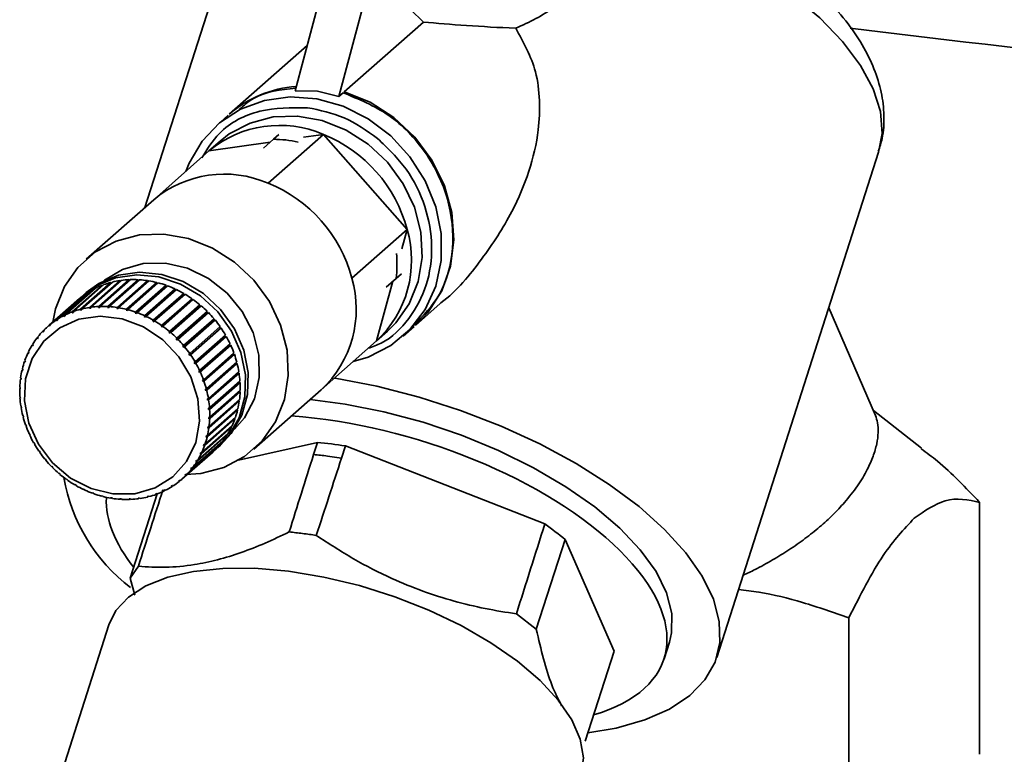
# Paper-space layout 'Blatt1' of a CAD drawing. Units: millimetres. Extents: x 0 to 5940, y 0 to 4200.
# Drawn here: x 4964 to 5027, y 1818 to 1865 of the extents above; entities that cross this region are included whole.
import ezdxf

# ---------------------------------------------------------------- set-up
doc = ezdxf.new("R2010")
doc.units = ezdxf.units.MM
doc.header["$LTSCALE"] = 10

psp = doc.layouts.new('Blatt1')

# ---------------------------------------------------------------- linework, layer by layer
at = {"color": 7, "linetype": 'Continuous', "lineweight": 35}
for p, q in [((4976.935, 1869.542), (4971.675, 1853.132)), ((4981.287, 1860.59), (4983.144, 1867.53)), ((4984.093, 1860.236), (4986.002, 1867.367)), ((4987.146, 1867.317), (4989.496, 1865.001)), ((4989.496, 1865.001), (4984.434, 1860.537)), ((4982.064, 1863.495), (4977.078, 1859.098)), ((4982.731, 1860.569), (4981.287, 1860.59)), ((4984.093, 1860.236), (4982.731, 1860.569)), ((4984.434, 1860.537), (4984.41, 1860.452)), ((4984.363, 1860.475), (4984.093, 1860.236)), ((4977.008, 1859.036), (4976.3, 1858.412)), ((4976.489, 1857.378), (4975.782, 1856.754)), ((4979.268, 1856.939), (4979.902, 1857.499)), ((4979.565, 1854.691), (4983.101, 1857.809)), ((4979.902, 1857.499), (4980.25, 1857.805)), ((4983.101, 1857.809), (4981.839, 1857.627)), ((4988.458, 1851.734), (4983.101, 1857.809)), ((4972.246, 1853.636), (4975.782, 1856.754)), ((4979.698, 1857.319), (4975.782, 1856.754)), ((5008.264, 1824.368), (5018.619, 1856.669)), ((4972.246, 1853.636), (4967.933, 1849.832)), ((4984.923, 1848.616), (4988.458, 1851.734)), ((4988.12, 1850.505), (4988.458, 1851.734)), ((4968.719, 1846.808), (4970.663, 1848.523)), ((4970.755, 1848.527), (4968.811, 1846.812)), ((4969.311, 1846.807), (4971.255, 1848.522)), ((4970.663, 1848.523), (4970.671, 1848.476)), ((4971.255, 1848.522), (4971.258, 1848.475)), ((4987.751, 1848.599), (4987.116, 1848.04)), ((4988.098, 1848.906), (4987.751, 1848.599)), ((4966.505, 1846.228), (4968.449, 1847.943)), ((4968.529, 1847.983), (4966.584, 1846.268)), ((4967.024, 1846.459), (4968.969, 1848.174)), ((4969.052, 1848.205), (4967.108, 1846.49)), ((4967.57, 1846.633), (4969.514, 1848.348)), ((4969.602, 1848.37), (4967.657, 1846.655)), ((4970.093, 1848.418), (4968.131, 1846.688)), ((4968.136, 1846.75), (4970.081, 1848.465)), ((4970.171, 1848.478), (4968.227, 1846.763)), ((4968.449, 1847.943), (4968.461, 1847.923)), ((4970.671, 1848.476), (4968.708, 1846.746)), ((4968.969, 1848.174), (4968.983, 1848.143)), ((4971.258, 1848.475), (4969.296, 1846.744)), ((4971.349, 1848.516), (4969.404, 1846.802)), ((4969.514, 1848.348), (4969.529, 1848.306)), ((4971.85, 1848.415), (4969.888, 1846.684)), ((4969.907, 1846.746), (4971.852, 1848.461)), ((4971.945, 1848.446), (4970.001, 1846.732)), ((4970.081, 1848.465), (4970.093, 1848.418)), ((4970.093, 1848.418), (4970.105, 1848.42)), ((4972.441, 1848.296), (4970.479, 1846.566)), ((4970.502, 1846.627), (4972.447, 1848.342)), ((4972.54, 1848.318), (4970.595, 1846.603)), ((4970.671, 1848.476), (4970.699, 1848.477)), ((4973.024, 1848.12), (4971.062, 1846.39)), ((4971.09, 1846.45), (4973.035, 1848.165)), ((4973.126, 1848.132), (4971.181, 1846.417)), ((4971.258, 1848.475), (4971.299, 1848.472)), ((4973.595, 1847.889), (4971.633, 1846.159)), ((4971.665, 1846.217), (4973.61, 1847.932)), ((4973.698, 1847.89), (4971.754, 1846.175)), ((4971.852, 1848.461), (4971.85, 1848.415)), ((4971.85, 1848.415), (4971.9, 1848.407)), ((4972.447, 1848.342), (4972.441, 1848.296)), ((4972.441, 1848.296), (4972.498, 1848.281)), ((4973.035, 1848.165), (4973.024, 1848.12)), ((4973.024, 1848.12), (4973.087, 1848.098)), ((4973.61, 1847.932), (4973.595, 1847.889)), ((4973.595, 1847.889), (4973.662, 1847.858)), ((4986.497, 1844.604), (4987.546, 1848.419)), ((4965.565, 1845.608), (4967.509, 1847.323)), ((4967.577, 1847.378), (4965.633, 1845.663)), ((4966.017, 1845.943), (4967.961, 1847.658)), ((4968.035, 1847.706), (4966.091, 1845.991)), ((4967.509, 1847.323), (4967.511, 1847.32)), ((4967.931, 1847.697), (4967.754, 1847.541)), ((4967.961, 1847.658), (4967.969, 1847.647)), ((4974.147, 1847.604), (4972.185, 1845.874)), ((4972.222, 1845.93), (4974.166, 1847.645)), ((4974.251, 1847.595), (4972.307, 1845.88)), ((4974.676, 1847.269), (4972.714, 1845.539)), ((4972.755, 1845.592), (4974.699, 1847.307)), ((4974.166, 1847.645), (4974.147, 1847.604)), ((4974.147, 1847.604), (4974.216, 1847.564)), ((4974.699, 1847.307), (4974.676, 1847.269)), ((4974.676, 1847.269), (4974.746, 1847.22)), ((4967.4, 1847.229), (4965.456, 1845.514)), ((4967.657, 1846.65), (4967.568, 1846.572)), ((4967.568, 1846.572), (4967.57, 1846.633)), ((4967.657, 1846.655), (4967.656, 1846.594)), ((4968.131, 1846.688), (4968.136, 1846.75)), ((4968.227, 1846.763), (4968.221, 1846.701)), ((4968.708, 1846.746), (4968.719, 1846.808)), ((4968.801, 1846.749), (4968.708, 1846.746)), ((4968.811, 1846.812), (4968.801, 1846.749)), ((4969.296, 1846.744), (4969.311, 1846.807)), ((4969.39, 1846.739), (4969.296, 1846.744)), ((4969.404, 1846.802), (4969.39, 1846.739)), ((4969.888, 1846.684), (4969.907, 1846.746)), ((4969.982, 1846.669), (4969.888, 1846.684)), ((4970.001, 1846.732), (4969.982, 1846.669)), ((4974.78, 1847.25), (4972.836, 1845.535)), ((4975.176, 1846.887), (4973.214, 1845.156)), ((4973.259, 1845.207), (4975.203, 1846.921)), ((4975.279, 1846.857), (4973.335, 1845.142)), ((4975.203, 1846.921), (4975.176, 1846.887)), ((4975.176, 1846.887), (4975.246, 1846.828)), ((4988.984, 1845.598), (4990.579, 1847.004)), ((5018.422, 1839.837), (5015.427, 1846.714)), ((4966.512, 1846.169), (4966.505, 1846.228)), ((4966.588, 1846.237), (4966.512, 1846.169)), ((4966.591, 1846.209), (4966.512, 1846.169)), ((4966.584, 1846.268), (4966.591, 1846.209)), ((4967.027, 1846.398), (4967.024, 1846.459)), ((4967.109, 1846.471), (4967.027, 1846.398)), ((4967.111, 1846.429), (4967.027, 1846.398)), ((4967.108, 1846.49), (4967.111, 1846.429)), ((4967.656, 1846.594), (4967.568, 1846.572)), ((4970.479, 1846.566), (4970.502, 1846.627)), ((4970.571, 1846.542), (4970.479, 1846.566)), ((4970.595, 1846.603), (4970.571, 1846.542)), ((4971.062, 1846.39), (4971.09, 1846.45)), ((4971.153, 1846.357), (4971.062, 1846.39)), ((4971.181, 1846.417), (4971.153, 1846.357)), ((4971.633, 1846.159), (4971.665, 1846.217)), ((4971.721, 1846.117), (4971.633, 1846.159)), ((4971.754, 1846.175), (4971.721, 1846.117)), ((4975.643, 1846.461), (4973.68, 1844.73)), ((4973.729, 1844.777), (4975.673, 1846.492)), ((4975.744, 1846.421), (4973.799, 1844.706)), ((4974.161, 1844.308), (4976.105, 1846.023)), ((4975.673, 1846.492), (4975.643, 1846.461)), ((4975.643, 1846.461), (4975.711, 1846.392)), ((4965.579, 1845.554), (4965.565, 1845.608)), ((4965.646, 1845.613), (4965.579, 1845.554)), ((4965.647, 1845.61), (4965.579, 1845.554)), ((4965.633, 1845.663), (4965.647, 1845.61)), ((4966.027, 1845.887), (4966.017, 1845.943)), ((4966.099, 1845.95), (4966.027, 1845.887)), ((4966.102, 1845.935), (4966.027, 1845.887)), ((4966.091, 1845.991), (4966.102, 1845.935)), ((4972.185, 1845.874), (4972.222, 1845.93)), ((4972.27, 1845.824), (4972.185, 1845.874)), ((4972.307, 1845.88), (4972.27, 1845.824)), ((4972.714, 1845.539), (4972.755, 1845.592)), ((4972.795, 1845.481), (4972.714, 1845.539)), ((4972.836, 1845.535), (4972.795, 1845.481)), ((4976.135, 1845.918), (4974.173, 1844.188)), ((4976.169, 1845.946), (4974.225, 1844.231)), ((4974.55, 1843.803), (4976.495, 1845.518)), ((4976.515, 1845.412), (4974.553, 1843.682)), ((4976.552, 1845.436), (4974.607, 1843.721)), ((4976.072, 1845.994), (4976.135, 1845.918)), ((4976.135, 1845.918), (4976.169, 1845.946)), ((4976.461, 1845.489), (4976.515, 1845.412)), ((4976.515, 1845.412), (4976.552, 1845.436)), ((4988.206, 1844.912), (4988.914, 1845.536)), ((4964.786, 1844.796), (4964.847, 1844.85)), ((4964.806, 1844.749), (4964.786, 1844.796)), ((4964.86, 1844.819), (4964.806, 1844.749)), ((4964.84, 1844.866), (4964.86, 1844.819)), ((4965.153, 1845.224), (4965.217, 1845.281)), ((4965.17, 1845.173), (4965.153, 1845.224)), ((4965.232, 1845.236), (4965.17, 1845.173)), ((4965.215, 1845.287), (4965.232, 1845.236)), ((4973.214, 1845.156), (4973.259, 1845.207)), ((4973.29, 1845.092), (4973.214, 1845.156)), ((4973.335, 1845.142), (4973.29, 1845.092)), ((4973.68, 1844.73), (4973.729, 1844.777)), ((4976.848, 1844.877), (4974.886, 1843.146)), ((4974.894, 1843.268), (4976.838, 1844.983)), ((4976.887, 1844.897), (4974.943, 1843.182)), ((4976.804, 1844.953), (4976.848, 1844.877)), ((4976.848, 1844.877), (4976.887, 1844.897)), ((4986.497, 1844.604), (4987.204, 1845.228)), ((4964.466, 1844.329), (4964.525, 1844.381)), ((4964.489, 1844.285), (4964.466, 1844.329)), ((4964.536, 1844.36), (4964.489, 1844.285)), ((4964.513, 1844.405), (4964.536, 1844.36)), ((4973.751, 1844.659), (4973.68, 1844.73)), ((4973.799, 1844.706), (4973.751, 1844.659)), ((4974.109, 1844.264), (4974.161, 1844.308)), ((4974.173, 1844.188), (4974.109, 1844.264)), ((4974.225, 1844.231), (4974.173, 1844.188)), ((4977.131, 1844.317), (4975.169, 1842.587)), ((4975.187, 1842.708), (4977.132, 1844.422)), ((4977.173, 1844.333), (4975.229, 1842.618)), ((4977.097, 1844.392), (4977.131, 1844.317)), ((4977.131, 1844.317), (4977.173, 1844.333)), ((4982.962, 1841.486), (4986.497, 1844.604)), ((4964.198, 1843.826), (4964.255, 1843.876)), ((4964.223, 1843.785), (4964.198, 1843.826)), ((4964.261, 1843.866), (4964.223, 1843.785)), ((4964.236, 1843.907), (4964.261, 1843.866)), ((4974.496, 1843.764), (4974.55, 1843.803)), ((4974.553, 1843.682), (4974.496, 1843.764)), ((4974.607, 1843.721), (4974.553, 1843.682)), ((4977.363, 1843.739), (4975.401, 1842.008)), ((4975.429, 1842.127), (4977.373, 1843.842)), ((4977.406, 1843.75), (4975.462, 1842.035)), ((4977.337, 1843.81), (4977.363, 1843.739)), ((4977.363, 1843.739), (4977.406, 1843.75)), ((4963.983, 1843.292), (4964.039, 1843.341)), ((4964.009, 1843.256), (4963.983, 1843.292)), ((4964.039, 1843.341), (4964.009, 1843.256)), ((4964.013, 1843.377), (4964.039, 1843.341)), ((4974.836, 1843.233), (4974.894, 1843.268)), ((4974.886, 1843.146), (4974.836, 1843.233)), ((4974.943, 1843.182), (4974.886, 1843.146)), ((4977.54, 1843.147), (4975.577, 1841.416)), ((4975.616, 1841.532), (4977.56, 1843.247)), ((4977.585, 1843.153), (4975.64, 1841.438)), ((4977.522, 1843.214), (4977.54, 1843.147)), ((4977.54, 1843.147), (4977.585, 1843.153)), ((4963.733, 1842.245), (4963.762, 1842.217)), ((4963.823, 1842.732), (4963.868, 1842.772)), ((4963.851, 1842.7), (4963.823, 1842.732)), ((4963.844, 1842.821), (4963.872, 1842.789)), ((4963.872, 1842.789), (4963.851, 1842.7)), ((4975.128, 1842.676), (4975.187, 1842.708)), ((4975.169, 1842.587), (4975.128, 1842.676)), ((4975.229, 1842.618), (4975.169, 1842.587)), ((4977.66, 1842.547), (4975.698, 1840.817)), ((4975.746, 1840.929), (4977.691, 1842.644)), ((4977.706, 1842.549), (4975.761, 1840.834)), ((4977.65, 1842.608), (4977.66, 1842.547)), ((4977.66, 1842.547), (4977.706, 1842.549)), ((4963.68, 1841.652), (4963.709, 1841.629)), ((4963.709, 1841.629), (4963.706, 1841.536)), ((4963.721, 1842.153), (4963.757, 1842.185)), ((4963.75, 1842.125), (4963.721, 1842.153)), ((4963.762, 1842.217), (4963.75, 1842.125)), ((4975.368, 1842.101), (4975.429, 1842.127)), ((4975.401, 1842.008), (4975.368, 1842.101)), ((4975.462, 1842.035), (4975.401, 1842.008)), ((4977.723, 1841.946), (4975.761, 1840.216)), ((4975.819, 1840.323), (4977.764, 1842.038)), ((4977.77, 1841.943), (4975.825, 1840.228)), ((4977.72, 1841.999), (4977.723, 1841.946)), ((4977.723, 1841.946), (4977.77, 1841.943)), ((4963.677, 1841.558), (4963.707, 1841.585)), ((4963.706, 1841.536), (4963.677, 1841.558)), ((4963.685, 1841.05), (4963.714, 1841.032)), ((4963.691, 1840.955), (4963.717, 1840.979)), ((4963.714, 1841.032), (4963.72, 1840.937)), ((4975.553, 1841.51), (4975.616, 1841.532)), ((4975.64, 1841.438), (4975.577, 1841.416)), ((4977.728, 1841.349), (4975.766, 1839.618)), ((4977.775, 1841.341), (4975.83, 1839.626)), ((4975.833, 1839.72), (4977.778, 1841.435)), ((4977.73, 1841.393), (4977.728, 1841.349)), ((4977.728, 1841.349), (4977.775, 1841.341)), ((4978.648, 1837.682), (4982.962, 1841.486)), ((4963.72, 1840.937), (4963.691, 1840.955)), ((4963.749, 1840.444), (4963.777, 1840.431)), ((4963.764, 1840.349), (4963.787, 1840.37)), ((4963.792, 1840.336), (4963.764, 1840.349)), ((4963.777, 1840.431), (4963.792, 1840.336)), ((4975.683, 1840.912), (4975.746, 1840.929)), ((4975.698, 1840.817), (4975.683, 1840.912)), ((4975.761, 1840.834), (4975.698, 1840.817)), ((4977.675, 1840.761), (4975.713, 1839.03)), ((4977.721, 1840.749), (4975.777, 1839.034)), ((4975.789, 1839.126), (4977.734, 1840.841)), ((4977.68, 1840.793), (4977.675, 1840.761)), ((4977.675, 1840.761), (4977.721, 1840.749)), ((4963.87, 1839.84), (4963.898, 1839.831)), ((4963.922, 1839.737), (4963.894, 1839.746)), ((4975.527, 1837.987), (4977.472, 1839.702)), ((4977.565, 1840.188), (4975.603, 1838.458)), ((4977.61, 1840.172), (4975.666, 1838.457)), ((4975.687, 1838.546), (4977.631, 1840.261)), ((4975.755, 1840.31), (4975.819, 1840.323)), ((4975.761, 1840.216), (4975.755, 1840.31)), ((4975.825, 1840.228), (4975.761, 1840.216)), ((4975.766, 1839.618), (4975.769, 1839.712)), ((4975.769, 1839.712), (4975.833, 1839.72)), ((4977.569, 1840.206), (4977.565, 1840.188)), ((4977.565, 1840.188), (4977.61, 1840.172)), ((5021.363, 1837.755), (5018.287, 1840.147)), ((4964.048, 1839.244), (4964.074, 1839.239)), ((4964.074, 1839.239), (4964.107, 1839.147)), ((4964.081, 1839.151), (4964.1, 1839.168)), ((4964.107, 1839.147), (4964.081, 1839.151)), ((4977.218, 1839.087), (4975.274, 1837.372)), ((4975.312, 1837.453), (4977.257, 1839.168)), ((4977.442, 1839.616), (4975.497, 1837.901)), ((4975.713, 1839.03), (4975.725, 1839.122)), ((4975.725, 1839.122), (4975.789, 1839.126)), ((4975.83, 1839.626), (4975.766, 1839.618)), ((4977.186, 1839.106), (4977.218, 1839.087)), ((4977.398, 1839.637), (4977.442, 1839.616)), ((4964.281, 1838.661), (4964.306, 1838.661)), ((4964.306, 1838.661), (4964.347, 1838.571)), ((4964.323, 1838.571), (4964.34, 1838.586)), ((4964.347, 1838.571), (4964.323, 1838.571)), ((4976.942, 1838.589), (4974.997, 1836.874)), ((4975.044, 1836.95), (4976.988, 1838.665)), ((4975.603, 1838.458), (4975.624, 1838.547)), ((4975.666, 1838.457), (4975.603, 1838.458)), ((4975.624, 1838.547), (4975.687, 1838.546)), ((4975.777, 1839.034), (4975.713, 1839.03)), ((4976.92, 1838.604), (4976.942, 1838.589)), ((4964.567, 1838.097), (4964.589, 1838.101)), ((4964.589, 1838.101), (4964.639, 1838.015)), ((4964.617, 1838.011), (4964.633, 1838.025)), ((4964.639, 1838.015), (4964.617, 1838.011)), ((4976.614, 1838.127), (4974.67, 1836.412)), ((4974.724, 1836.482), (4976.669, 1838.197)), ((4975.436, 1837.906), (4975.466, 1837.992)), ((4975.527, 1837.987), (4975.436, 1837.906)), ((4975.497, 1837.901), (4975.436, 1837.906)), ((4975.466, 1837.992), (4975.527, 1837.987)), ((4976.352, 1837.791), (4976.529, 1837.947)), ((4976.602, 1838.138), (4976.614, 1838.127)), ((4982.72, 1838.117), (4977.667, 1836.972)), ((4982.72, 1838.117), (4982.472, 1837.339)), ((4984.261, 1837.113), (4984.51, 1837.892)), ((4997.262, 1832.897), (4984.51, 1837.892)), ((4964.903, 1837.557), (4964.922, 1837.566)), ((4964.922, 1837.566), (4964.979, 1837.484)), ((4964.96, 1837.475), (4964.976, 1837.489)), ((4964.979, 1837.484), (4964.96, 1837.475)), ((4974.054, 1835.764), (4975.999, 1837.479)), ((4976.24, 1837.706), (4974.295, 1835.991)), ((4974.357, 1836.054), (4976.302, 1837.769)), ((4975.214, 1837.381), (4975.252, 1837.462)), ((4975.298, 1837.455), (4975.214, 1837.381)), ((4975.274, 1837.372), (4975.214, 1837.381)), ((4975.252, 1837.462), (4975.312, 1837.453)), ((4976.235, 1837.711), (4976.24, 1837.706)), ((4984.261, 1837.113), (4983.36, 1837.241)), ((4965.286, 1837.048), (4965.302, 1837.06)), ((4965.302, 1837.06), (4965.366, 1836.983)), ((4965.349, 1836.971), (4965.365, 1836.984)), ((4965.366, 1836.983), (4965.349, 1836.971)), ((4965.711, 1836.573), (4965.724, 1836.588)), ((4965.726, 1836.586), (4965.711, 1836.573)), ((4965.724, 1836.588), (4965.794, 1836.517)), ((4974.939, 1836.887), (4974.986, 1836.963)), ((4975.017, 1836.956), (4974.939, 1836.887)), ((4974.997, 1836.874), (4974.939, 1836.887)), ((4974.986, 1836.963), (4975.044, 1836.95)), ((4965.794, 1836.517), (4965.781, 1836.501)), ((4966.176, 1836.137), (4966.185, 1836.156)), ((4966.191, 1836.15), (4966.176, 1836.137)), ((4966.185, 1836.156), (4966.261, 1836.091)), ((4966.261, 1836.091), (4966.252, 1836.072)), ((4974.243, 1836.011), (4974.304, 1836.074)), ((4974.311, 1836.072), (4974.243, 1836.011)), ((4974.295, 1835.991), (4974.243, 1836.011)), ((4975.252, 1836.134), (4974.297, 1836.061)), ((4974.304, 1836.074), (4974.357, 1836.054)), ((4974.614, 1836.429), (4974.669, 1836.499)), ((4974.687, 1836.493), (4974.614, 1836.429)), ((4974.67, 1836.412), (4974.614, 1836.429)), ((4974.669, 1836.499), (4974.724, 1836.482)), ((4966.675, 1835.744), (4966.68, 1835.766)), ((4966.691, 1835.758), (4966.675, 1835.744)), ((4966.68, 1835.766), (4966.761, 1835.709)), ((4966.761, 1835.709), (4966.756, 1835.687)), ((4967.203, 1835.398), (4967.205, 1835.423)), ((4967.221, 1835.414), (4967.203, 1835.398)), ((4967.205, 1835.423), (4967.29, 1835.374)), ((4967.29, 1835.374), (4967.288, 1835.349)), ((4973.373, 1835.312), (4973.447, 1835.361)), ((4973.419, 1835.287), (4973.373, 1835.312)), ((4973.481, 1835.342), (4973.419, 1835.287)), ((4973.447, 1835.361), (4973.493, 1835.335)), ((4973.828, 1835.638), (4973.896, 1835.694)), ((4973.877, 1835.615), (4973.828, 1835.638)), ((4973.942, 1835.672), (4973.877, 1835.615)), ((4973.896, 1835.694), (4973.945, 1835.671)), ((4967.754, 1835.13), (4967.842, 1835.089)), ((4967.756, 1835.103), (4967.754, 1835.13)), ((4967.776, 1835.12), (4967.756, 1835.103)), ((4967.842, 1835.089), (4967.845, 1835.062)), ((4968.322, 1834.891), (4968.413, 1834.858)), ((4968.329, 1834.862), (4968.322, 1834.891)), ((4968.35, 1834.88), (4968.329, 1834.862)), ((4968.413, 1834.858), (4968.42, 1834.829)), ((4968.904, 1834.706), (4968.996, 1834.682)), ((4968.915, 1834.676), (4968.904, 1834.706)), ((4968.939, 1834.697), (4968.915, 1834.676)), ((4968.996, 1834.682), (4969.008, 1834.652)), ((4972.476, 1834.827), (4970.749, 1829.44)), ((4971.819, 1834.654), (4971.906, 1834.676)), ((4971.91, 1834.673), (4971.853, 1834.623)), ((4971.906, 1834.676), (4971.941, 1834.645)), ((4972.364, 1834.818), (4972.448, 1834.849)), ((4972.402, 1834.789), (4972.364, 1834.818)), ((4972.46, 1834.84), (4972.402, 1834.789)), ((4972.448, 1834.849), (4972.486, 1834.82)), ((4972.884, 1835.038), (4972.963, 1835.078)), ((4972.926, 1835.011), (4972.884, 1835.038)), ((4972.986, 1835.064), (4972.926, 1835.011)), ((4972.963, 1835.078), (4973.005, 1835.051)), ((4969.493, 1834.578), (4969.587, 1834.563)), ((4969.509, 1834.547), (4969.493, 1834.578)), ((4969.537, 1834.571), (4969.509, 1834.547)), ((4969.587, 1834.563), (4969.603, 1834.532)), ((4970.085, 1834.509), (4970.179, 1834.503)), ((4970.106, 1834.477), (4970.085, 1834.509)), ((4970.138, 1834.506), (4970.106, 1834.477)), ((4970.179, 1834.503), (4970.199, 1834.471)), ((4970.674, 1834.498), (4970.766, 1834.502)), ((4970.699, 1834.466), (4970.674, 1834.498)), ((4970.738, 1834.501), (4970.699, 1834.466)), ((4970.766, 1834.502), (4970.792, 1834.47)), ((4971.284, 1834.515), (4971.254, 1834.547)), ((4971.344, 1834.56), (4971.374, 1834.528)), ((4971.853, 1834.623), (4971.819, 1834.654)), ((5025.08, 1818.168), (5025.08, 1834.277)), ((4996.721, 1826.168), (4998.559, 1831.904)), ((5001.692, 1824.762), (4998.559, 1831.904)), ((4970.749, 1829.44), (4971.264, 1830.193)), ((4970.749, 1829.44), (4971.035, 1828.343)), ((4995.448, 1827.146), (4996.721, 1826.168)), ((5016.711, 1826.896), (5016.711, 1810.787)), ((4969.381, 1826.446), (4963.95, 1809.504)), ((5004.889, 1824.278), (5005.23, 1825.34)), ((5001.692, 1824.762), (4999.849, 1819.013))]:
    psp.add_line(p, q, dxfattribs=at)
at = {"color": 7, "linetype": 'Continuous', "lineweight": 35, "flags": 128}
for points in [[(5018.619, 1856.669), (5018.838, 1857.877), (5018.729, 1859.267), (5018.264, 1860.726), (5017.452, 1862.229), (5016.306, 1863.751), (5014.846, 1865.266), (5013.097, 1866.748), (5011.087, 1868.171), (5008.853, 1869.512), (5006.431, 1870.748), (5003.863, 1871.857), (5001.192, 1872.821)], [(4984.434, 1860.537), (4986.088, 1859.869), (4987.614, 1858.888), (4988.951, 1857.635), (4990.041, 1856.163), (4990.841, 1854.532), (4991.316, 1852.811), (4991.447, 1851.07), (4991.229, 1849.383), (4990.67, 1847.818), (4989.794, 1846.442), (4988.984, 1845.598)], [(4974.301, 1855.448), (4974.517, 1855.982), (4975.343, 1857.379), (4976.453, 1858.542), (4977.8, 1859.424), (4979.329, 1859.987), (4980.978, 1860.21), (4982.68, 1860.082), (4984.363, 1859.61), (4985.961, 1858.813), (4987.406, 1857.722), (4988.641, 1856.384), (4989.614, 1854.852), (4990.286, 1853.19), (4990.629, 1851.465), (4990.629, 1849.748), (4990.286, 1848.109), (4989.614, 1846.616), (4988.641, 1845.33), (4987.406, 1844.302), (4985.961, 1843.576), (4985.016, 1843.298)], [(4976.489, 1857.378), (4977.078, 1857.839), (4978.407, 1858.541), (4979.886, 1858.927), (4981.45, 1858.979), (4983.032, 1858.696), (4984.562, 1858.09), (4985.973, 1857.188), (4987.204, 1856.028), (4988.201, 1854.662), (4988.92, 1853.149), (4989.33, 1851.555), (4989.413, 1849.95), (4989.165, 1848.404), (4988.598, 1846.985), (4987.735, 1845.755), (4987.204, 1845.228)], [(4965.793, 1845.805), (4965.972, 1846.656), (4966.54, 1848.075), (4967.402, 1849.305), (4968.522, 1850.293), (4969.851, 1850.995), (4971.33, 1851.381), (4972.894, 1851.434), (4974.476, 1851.151), (4976.006, 1850.545), (4977.417, 1849.642), (4978.648, 1848.482), (4979.645, 1847.116), (4980.364, 1845.603), (4980.774, 1844.009), (4980.857, 1842.404), (4980.609, 1840.859), (4980.042, 1839.44), (4979.179, 1838.209), (4978.059, 1837.222), (4976.73, 1836.52), (4975.252, 1836.134), (4975.252, 1836.134)], [(4969.056, 1848.449), (4969.104, 1848.488), (4970.261, 1849.182), (4971.583, 1849.552), (4972.995, 1849.576), (4974.413, 1849.253), (4975.756, 1848.601), (4976.946, 1847.659), (4977.912, 1846.481), (4978.6, 1845.136), (4978.969, 1843.701), (4978.998, 1842.261), (4978.685, 1840.899), (4978.048, 1839.693), (4977.416, 1838.969)], [(4967.581, 1847.381), (4968.566, 1848.125), (4969.808, 1848.644), (4971.172, 1848.841), (4972.583, 1848.704), (4973.966, 1848.242), (4975.245, 1847.48), (4976.352, 1846.458), (4977.228, 1845.231), (4977.825, 1843.866), (4978.11, 1842.437), (4978.069, 1841.02), (4977.704, 1839.691), (4977.034, 1838.523), (4976.172, 1837.639)], [(4967.931, 1847.697), (4968.742, 1848.281), (4969.985, 1848.8), (4971.349, 1848.996), (4972.76, 1848.86), (4974.142, 1848.398), (4975.422, 1847.636), (4976.529, 1846.614), (4977.405, 1845.387), (4978.002, 1844.022), (4978.287, 1842.593), (4978.246, 1841.176), (4977.881, 1839.847), (4977.211, 1838.679), (4976.529, 1837.947)], [(4971.031, 1834.836), (4969.637, 1834.819), (4968.24, 1835.158), (4966.926, 1835.832), (4965.779, 1836.798), (4964.871, 1837.995), (4964.259, 1839.349), (4963.981, 1840.774), (4964.054, 1842.181), (4964.475, 1843.481), (4965.217, 1844.593), (4966.232, 1845.446), (4967.458, 1845.988), (4968.817, 1846.184), (4970.223, 1846.021), (4971.59, 1845.511), (4972.829, 1844.685), (4973.865, 1843.595), (4974.631, 1842.309), (4975.08, 1840.908), (4975.183, 1839.481), (4974.934, 1838.117), (4974.348, 1836.901), (4973.463, 1835.911), (4972.333, 1835.208), (4971.031, 1834.836)], [(4983.802, 1842.228), (4983.854, 1842.22), (4986.528, 1841.706), (4989.218, 1841.018), (4991.88, 1840.165), (4994.47, 1839.162), (4996.945, 1838.026), (4999.265, 1836.775), (5001.391, 1835.429), (5003.29, 1834.011), (5004.929, 1832.544), (5006.282, 1831.053), (5007.326, 1829.56), (5008.045, 1828.092), (5008.426, 1826.672), (5008.464, 1825.323), (5008.157, 1824.068), (5007.511, 1822.928), (5006.536, 1821.92), (5005.248, 1821.062), (5003.669, 1820.367), (5001.825, 1819.848), (5000.019, 1819.544)], [(5005.23, 1825.34), (5005.371, 1825.935), (5005.386, 1827.177), (5005.053, 1828.493), (5004.378, 1829.859), (5003.374, 1831.247), (5002.062, 1832.632), (5000.465, 1833.984), (4998.617, 1835.28), (4996.551, 1836.492), (4994.31, 1837.599), (4991.935, 1838.577), (4989.475, 1839.408), (4986.975, 1840.076), (4984.486, 1840.568), (4982.248, 1840.857)], [(4999.568, 1816.769), (4999.591, 1816.847), (4999.73, 1817.946), (4999.528, 1819.126), (4998.99, 1820.362), (4998.127, 1821.626), (4996.959, 1822.89), (4995.513, 1824.125), (4993.82, 1825.303), (4991.918, 1826.399), (4989.85, 1827.388), (4987.662, 1828.248), (4985.402, 1828.96), (4983.122, 1829.507), (4980.872, 1829.878), (4978.702, 1830.064), (4976.662, 1830.061), (4974.796, 1829.869), (4973.146, 1829.493), (4971.749, 1828.94), (4970.637, 1828.224), (4969.833, 1827.36), (4969.381, 1826.446)]]:
    psp.add_lwpolyline(points, dxfattribs=at)
at = {"color": 7, "linetype": 'Continuous', "lineweight": 35}
for centre, radius, start, end in [((4981.855, 1853.635), 7.256, 93.88584, 131.1686), ((4980.297, 1851.344), 7.047, 66.55366, 129.84376), ((4979.909, 1850.397), 7.102, 77.13191, 90.05833), ((4979.729, 1849.435), 9.027, 14.75255, 68.06669), ((4976.761, 1848.226), 7.047, 66.55366, 129.84376), ((4976.193, 1846.317), 9.027, 14.75255, 68.06669), ((4981.693, 1849.76), 7.047, 312.97549, 16.26558), ((4980.705, 1849.494), 7.102, 352.76091, 5.68733), ((4970.938, 1842.825), 5.705, 92.75817, 97.7204), ((4970.946, 1842.614), 5.916, 87.00299, 91.84678), ((4978.158, 1846.642), 7.047, 312.97549, 16.26558), ((4970.783, 1843.379), 5.126, 117.08722, 122.41677), ((4970.825, 1843.295), 5.22, 110.83516, 116.10012), ((4970.871, 1843.172), 5.352, 104.68404, 109.86263), ((4970.911, 1843.013), 5.515, 98.65397, 103.72972), ((4970.933, 1842.392), 6.139, 81.38846, 86.11414), ((4970.897, 1842.167), 6.366, 75.90909, 80.52157), ((4970.841, 1841.952), 6.589, 70.55486, 75.06281), ((4970.77, 1841.755), 6.798, 65.31218, 69.72721), ((4970.691, 1841.586), 6.984, 60.16474, 64.50073), ((4970.744, 1843.437), 5.056, 129.78337, 131.4096), ((4970.754, 1843.426), 5.071, 123.41384, 128.78192), ((4970.613, 1841.451), 7.141, 55.09428, 59.36669), ((4968.926, 1841.457), 5.352, 104.68404, 109.86263), ((4968.966, 1841.298), 5.515, 98.65397, 103.72972), ((4968.993, 1841.11), 5.705, 92.75817, 97.7204), ((4969.001, 1840.9), 5.916, 87.00299, 91.84678), ((4968.988, 1840.677), 6.139, 81.38846, 86.11414), ((4968.952, 1840.452), 6.366, 75.90909, 80.52157), ((4970.544, 1841.353), 7.26, 50.08119, 54.30661), ((4970.494, 1841.294), 7.337, 45.10494, 49.3007), ((4968.839, 1841.664), 5.126, 117.08722, 122.41677), ((4968.881, 1841.58), 5.22, 110.83516, 116.10012), ((4968.897, 1840.237), 6.589, 70.55486, 75.06281), ((4968.826, 1840.04), 6.798, 65.31218, 69.72721), ((4968.747, 1839.871), 6.984, 60.16474, 64.50073), ((4970.472, 1841.272), 7.369, 40.14452, 44.32835), ((4968.801, 1841.722), 5.057, 129.78367, 135.16157), ((4968.809, 1841.711), 5.071, 123.41384, 128.78192), ((4968.668, 1839.736), 7.141, 55.09428, 59.36669), ((4968.6, 1839.638), 7.26, 50.08119, 54.30661), ((4970.485, 1841.282), 7.353, 35.17868, 39.36849), ((4970.536, 1841.317), 7.291, 30.18628, 34.39987), ((4968.875, 1841.661), 5.153, 142.51502, 147.82575), ((4968.821, 1841.702), 5.085, 136.16238, 141.52071), ((4968.55, 1839.579), 7.337, 45.10494, 49.3007), ((4970.628, 1841.369), 7.185, 25.14651, 29.40137), ((4968.966, 1841.605), 5.26, 148.80846, 154.04681), ((4968.528, 1839.557), 7.369, 40.14452, 44.32835), ((4968.54, 1839.567), 7.353, 35.17868, 39.36849), ((4970.759, 1841.43), 7.04, 20.03925, 24.35226), ((4969.095, 1841.544), 5.403, 155.01362, 160.15948), ((4968.591, 1839.602), 7.291, 30.18628, 34.39987), ((4970.927, 1841.489), 6.863, 14.84554, 19.23259), ((4969.258, 1841.486), 5.576, 161.1071, 166.14591), ((4968.683, 1839.654), 7.185, 25.14651, 29.40137), ((4971.123, 1841.539), 6.66, 9.54802, 14.02358), ((4969.45, 1841.441), 5.773, 167.07219, 171.99522), ((4968.815, 1839.715), 7.04, 20.03925, 24.35226), ((4971.339, 1841.574), 6.441, 4.13169, 8.70819), ((4969.664, 1841.412), 5.989, 172.89909, 177.70322), ((4968.982, 1839.774), 6.863, 14.84554, 19.23259), ((4971.565, 1841.589), 6.215, 358.58465, 3.27185), ((4969.889, 1841.405), 6.215, 178.58465, 183.27185), ((4969.178, 1839.824), 6.66, 9.54802, 14.02358), ((4971.791, 1841.581), 5.989, 352.89909, 357.70322), ((4970.116, 1841.42), 6.441, 184.13169, 188.70819), ((4970.332, 1841.454), 6.66, 189.54802, 194.02358), ((4969.394, 1839.859), 6.441, 4.13169, 8.70819), ((4972.004, 1841.553), 5.773, 347.07219, 351.99522), ((4970.528, 1841.504), 6.863, 194.84554, 199.23259), ((4969.621, 1839.874), 6.215, 358.58465, 3.27185), ((4972.197, 1841.507), 5.576, 341.1071, 346.14591), ((4970.695, 1841.564), 7.04, 200.03925, 204.35226), ((4969.846, 1839.866), 5.989, 352.89909, 357.70322), ((4972.489, 1841.389), 5.26, 328.80846, 334.04681), ((4972.36, 1841.45), 5.403, 335.01362, 340.15948), ((4970.827, 1841.624), 7.185, 205.14651, 209.40137), ((4970.252, 1839.792), 5.576, 341.1071, 346.14591), ((4970.06, 1839.838), 5.773, 347.07219, 351.99522), ((4972.58, 1841.333), 5.153, 322.51502, 327.82575), ((4970.919, 1841.677), 7.291, 210.18628, 214.39987), ((4970.415, 1839.735), 5.403, 335.01362, 340.15948), ((4972.634, 1841.291), 5.085, 316.16238, 321.52071), ((4980.087, 1810), 28.24, 80.98879, 84.6497), ((4970.97, 1841.712), 7.353, 215.17868, 219.36849), ((4970.544, 1839.674), 5.26, 328.80846, 334.04681), ((4972.654, 1841.272), 5.058, 311.40996, 315.16133), ((4979.927, 1810.028), 27.429, 82.80982, 84.67609), ((4970.982, 1841.722), 7.369, 220.14452, 224.32835), ((4970.635, 1839.618), 5.153, 322.51502, 327.82575), ((4970.96, 1841.699), 7.337, 225.10494, 229.3007), ((4970.911, 1841.64), 7.26, 230.08119, 234.30661), ((4970.71, 1839.557), 5.057, 309.78367, 315.16157), ((4970.69, 1839.576), 5.085, 316.16238, 321.52071), ((4977.455, 1837.694), 11.098, 189.4733, 232.97747), ((4970.842, 1841.543), 7.141, 235.09428, 239.36669), ((4970.763, 1841.407), 6.984, 240.16474, 244.50073), ((4970.701, 1839.568), 5.071, 303.41384, 308.78192), ((4970.684, 1841.238), 6.798, 245.31218, 249.72721), ((4970.613, 1841.042), 6.589, 250.55486, 255.06281), ((4970.584, 1839.822), 5.352, 284.68404, 289.86263), ((4970.629, 1839.699), 5.22, 290.83516, 296.10012), ((4970.671, 1839.614), 5.126, 297.08722, 302.41677), ((4970.558, 1840.826), 6.366, 255.90909, 260.52157), ((4970.522, 1840.602), 6.139, 261.38846, 266.11414), ((4970.509, 1840.379), 5.916, 267.00299, 271.84678), ((4970.517, 1840.169), 5.705, 272.75817, 277.7204), ((4970.544, 1839.98), 5.515, 278.65397, 283.72972)]:
    psp.add_arc(centre, radius, start, end, dxfattribs=at)
for centre, major_axis, ratio, start_param, end_param in [((4998.043, 1865.587), (13.142, -0.363), 0.082138, 4.006562, 4.512198), ((5244.619, 2081.828), (659.675, 4.376), 0.348711, 4.357445, 4.48467), ((4987.148, 1829.949), (17.742, -5.667), 0.459265, 5.688468, 8.346091), ((3317.179, -3379.499), (1854.782, 5826.015), 0.001559, 5.820394, 5.8223), ((3317.179, -3379.499), (1869.26, 5824.191), 0.002508, 0.461644, 0.46355), ((3317.179, -3379.499), (1854.782, 5826.015), 0.001559, 0.462746, 0.464625), ((4987.148, 1829.949), (17.742, -5.667), 0.459265, 3.265325, 3.732632), ((3317.179, -3379.499), (1869.26, 5824.191), 0.002508, 5.819318, 5.821527), ((4987.14, 1829.969), (14.755, -4.713), 0.459265, 0.84426, 0.970365)]:
    psp.add_ellipse(centre, major_axis=major_axis, ratio=ratio, start_param=start_param, end_param=end_param, dxfattribs=at)
for points, knots in [([(5018.597, 1856.733), (5018.687, 1857.001), (5018.933, 1857.739), (5018.995, 1859.027), (5018.824, 1860.529), (5018.353, 1862.042), (5017.597, 1863.568), (5016.541, 1865.104), (5015.191, 1866.627), (5013.572, 1868.103), (5011.724, 1869.504), (5009.687, 1870.807), (5007.493, 1872.003), (5005.172, 1873.075), (5003.028, 1873.923), (5001.652, 1874.363), (5001.102, 1874.539)], [0, 0, 0, 0, 0.038046, 0.104479, 0.171299, 0.240524, 0.31354, 0.390553, 0.470362, 0.551154, 0.631561, 0.711335, 0.790532, 0.869298, 0.947791, 1, 1, 1, 1]), ([(5001.192, 1872.821), (5001.215, 1872.389), (5001.263, 1871.512), (5001.017, 1870.234), (5000.553, 1869.02), (4999.866, 1867.891), (4998.966, 1866.849), (4997.897, 1865.948), (4996.706, 1865.182), (4995.839, 1864.796), (4995.401, 1864.602)], [0, 0, 0, 0, 0.1210309, 0.2457923, 0.3667711, 0.4908622, 0.6202397, 0.7525738, 0.8750733, 1, 1, 1, 1]), ([(4995.401, 1864.602), (4995.9, 1863.696), (4996.705, 1862.237), (4996.97, 1859.968), (4996.88, 1857.816), (4996.309, 1855.408), (4995.126, 1852.604), (4993.245, 1849.781), (4991.661, 1847.811), (4990.588, 1847.015), (4990.577, 1847.007)], [0, 0, 0, 0, 0.152187, 0.245099, 0.340675, 0.479737, 0.62257, 0.807557, 0.997951, 1, 1, 1, 1]), ([(4981.336, 1860.774), (4980.373, 1860.668), (4978.995, 1860.517), (4978.008, 1859.658), (4977.711, 1859.4)], [0, 0, 0, 0, 0.69903, 1, 1, 1, 1]), ([(4988.867, 1845.576), (4989.477, 1846.208), (4990.775, 1847.552), (4991.532, 1850.491), (4991.224, 1853.711), (4989.764, 1856.737), (4987.393, 1859.23), (4985.373, 1860.06), (4984.363, 1860.475)], [0, 0, 0, 0, 0.150857, 0.320686, 0.490514, 0.660343, 0.830171, 1, 1, 1, 1]), ([(4975.316, 1856.307), (4975.66, 1856.863), (4976.526, 1858.262), (4978.978, 1859.534), (4981.044, 1859.524), (4982.076, 1859.52)], [0, 0, 0, 0, 0.248256, 0.624128, 1, 1, 1, 1]), ([(4986.563, 1857.557), (4987.214, 1856.931), (4988.517, 1855.679), (4989.706, 1853.221), (4990.161, 1850.638), (4989.805, 1848.117), (4988.654, 1845.987), (4987.293, 1844.595), (4986.247, 1844.232), (4985.963, 1844.133)], [0, 0, 0, 0, 0.156917, 0.313833, 0.47075, 0.627666, 0.784583, 0.9415, 1, 1, 1, 1]), ([(5009.946, 1829.615), (5010.203, 1829.736), (5010.863, 1830.047), (5011.844, 1830.592), (5012.918, 1831.252), (5013.926, 1831.96), (5014.865, 1832.71), (5015.707, 1833.483), (5016.535, 1834.363), (5017.294, 1835.339), (5017.891, 1836.336), (5018.287, 1837.239), (5018.518, 1838.042), (5018.608, 1838.763), (5018.58, 1839.39), (5018.466, 1839.687), (5018.41, 1839.832)], [0, 0, 0, 0, 0.038041, 0.097547, 0.157392, 0.221545, 0.286087, 0.351797, 0.417889, 0.508277, 0.599582, 0.678473, 0.757921, 0.839042, 0.920726, 1, 1, 1, 1]), ([(5025.08, 1834.277), (5024.195, 1835.216), (5022.978, 1836.506), (5021.683, 1837.455), (5021.331, 1837.713)], [0, 0, 0, 0, 0.727577, 1, 1, 1, 1]), ([(5020.896, 1833.27), (5021.562, 1833.732), (5023.011, 1834.736), (5024.355, 1834.438), (5025.08, 1834.277)], [0, 0, 0, 0, 0.460132, 1, 1, 1, 1]), ([(5016.711, 1826.896), (5017.437, 1828.337), (5018.781, 1831.005), (5020.229, 1832.556), (5020.896, 1833.27)], [0, 0, 0, 0, 0.539868, 1, 1, 1, 1]), ([(4980.912, 1832.386), (4980.399, 1832.142), (4979.369, 1831.653), (4977.837, 1831.055), (4976.321, 1830.585), (4974.695, 1830.245), (4972.987, 1830.083), (4971.84, 1830.156), (4971.264, 1830.193)], [0, 0, 0, 0, 0.148427, 0.297515, 0.449222, 0.60208, 0.800038, 1, 1, 1, 1]), ([(4982.646, 1832.167), (4982.354, 1832.211), (4981.77, 1832.298), (4981.198, 1832.357), (4980.912, 1832.386)], [0, 0, 0, 0, 0.5, 1, 1, 1, 1]), ([(4995.448, 1827.146), (4994.782, 1827.253), (4993.446, 1827.467), (4991.442, 1827.95), (4989.446, 1828.582), (4987.284, 1829.466), (4984.991, 1830.639), (4983.431, 1831.656), (4982.646, 1832.167)], [0, 0, 0, 0, 0.148287, 0.297237, 0.448809, 0.60153, 0.799763, 1, 1, 1, 1]), ([(5009.657, 1828.713), (5010.091, 1828.66), (5011.482, 1828.491), (5013.851, 1827.891), (5015.73, 1827.238), (5016.711, 1826.896)], [0, 0, 0, 0, 0.177944, 0.570409, 1, 1, 1, 1]), ([(4998.339, 1821.277), (4998.123, 1821.698), (4997.461, 1822.981), (4997.018, 1824.887), (4996.721, 1826.168)], [0, 0, 0, 0, 0.327632, 1, 1, 1, 1])]:
    psp.add_open_spline(points, degree=3, knots=knots, dxfattribs=at)
for points in [[(4982.076, 1859.52), (4982.876, 1859.357), (4984.477, 1859.03), (4985.867, 1858.048), (4986.563, 1857.557)], [(4968.221, 1846.701), (4968.206, 1846.699), (4968.176, 1846.694), (4968.146, 1846.69), (4968.131, 1846.688)], [(4975.577, 1841.416), (4975.573, 1841.432), (4975.565, 1841.463), (4975.557, 1841.495), (4975.553, 1841.51)], [(4963.898, 1839.831), (4963.902, 1839.815), (4963.91, 1839.784), (4963.918, 1839.753), (4963.922, 1839.737)], [(4971.254, 1834.547), (4971.269, 1834.549), (4971.299, 1834.553), (4971.329, 1834.557), (4971.344, 1834.56)]]:
    psp.add_open_spline(points, degree=3, dxfattribs=at)

doc.saveas('drawing.dxf')
